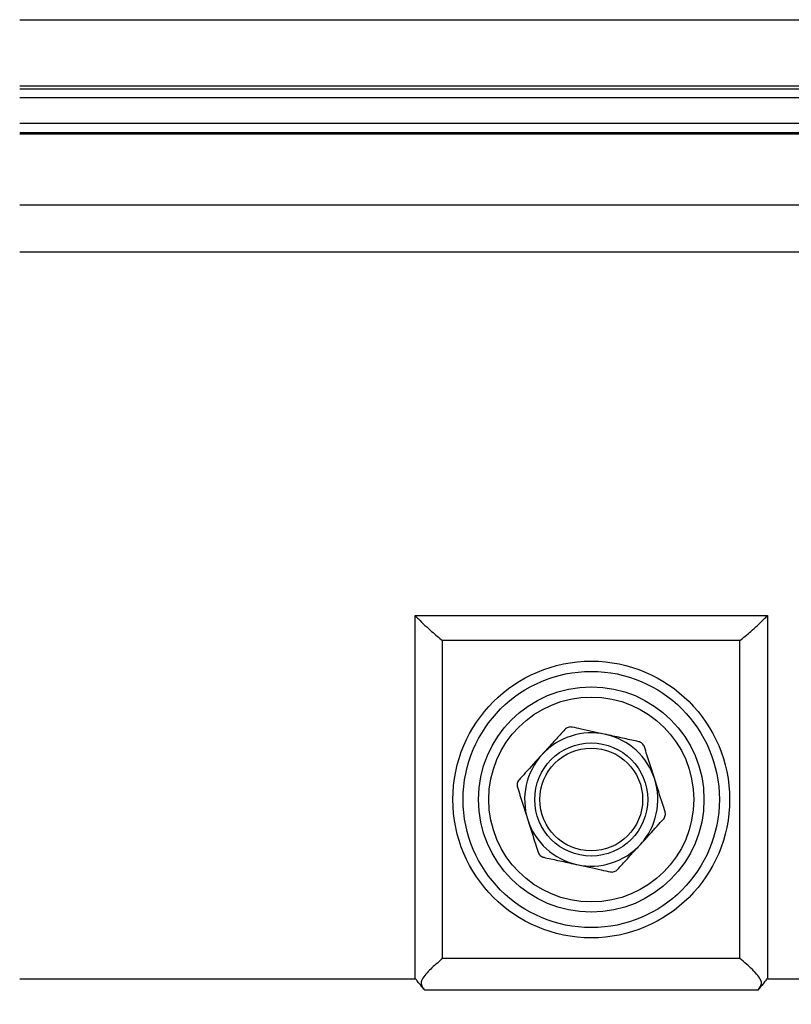
# Model space of a CAD drawing. Extents: x 0 to 16.5, y 0 to 11.7.
# Drawn here: x 3.8 to 4.1, y 6.3 to 6.7 of the extents above; entities that cross this region are included whole.
import ezdxf

# ---------------------------------------------------------------- set-up
doc = ezdxf.new("R2010")
doc.units = 0
doc.linetypes.add('SLD-SOLID', pattern=[0])
doc.layers.get('0').update_dxf_attribs({"linetype": 'CONTINUOUS'})
doc.layers.add('BRAND_TABLE', color=5, linetype='SLD-SOLID')
doc.styles.add('SLDTEXTSTYLE14', font='TXT', dxfattribs={"width": 0.75})
doc.dimstyles.new('SLDDIMSTYLE0', dxfattribs={"dimtxt": 0.1377952755905512, "dimasz": 0.13, "dimexe": 0, "dimexo": 0.0625, "dimgap": 0.0344488188976378, "dimtad": 1, "dimlfac": 10, "dimrnd": 1e-09, "dimzin": 12, "dimtxsty": 'SLDTEXTSTYLE14', "dimsah": 1, "dimcen": 0.09, "dimazin": 3, "dimtfac": 1, "dimtofl": 0, "dimtmove": 0, "dimatfit": 3, "dimtolj": 1, "dimtzin": 12})

# ---------------------------------------------------------------- blocks, each defined once
blk = doc.blocks.new('_D')
at = {"layer": 'BRAND_TABLE'}
for p, q in [((2.088193089022136, 6.667839397489294), (2.088193089001496, 5.229332138828799)), ((7.101441063494451, 6.315556367417091), (7.101441063478865, 5.229332138756866)), ((2.088193089002061, 5.268702217568957), (7.10144106347943, 5.268702217497023))]:
    blk.add_line(p, q, dxfattribs=at)
for points in [[(2.088193089002061, 5.268702217568957), (2.218193089001774, 5.248702217567092), (2.218193089002348, 5.288702217567091)], [(7.10144106347943, 5.268702217497023), (6.971441063479717, 5.288702217498888), (6.971441063479143, 5.248702217498889)]]:
    blk.add_solid(points, dxfattribs=at)
at = {"layer": 'BRAND_TABLE', "insert": (4.157255146575666, 5.446329655121111), "char_height": 0.1377952755905512, "attachment_point": 1, "style": 'SLDTEXTSTYLE14'}
blk.add_mtext('50.13', dxfattribs=at)

msp = doc.modelspace()

# ---------------------------------------------------------------- linework, layer by layer
at = {"color": 7, "linetype": 'SLD-SOLID'}
for p, q in [((3.75648348738663, 6.710127125224711), (4.195575901344358, 6.710127125224711)), ((3.75648348738663, 6.684729388794796), (4.195575901344358, 6.684729388794796)), ((3.756483487386631, 6.683508849630804), (4.195575901344358, 6.683508849630804)), ((3.756483487386631, 6.680194240179496), (4.195575901344358, 6.680194240179496)), ((3.756483487386631, 6.67042636967118), (4.195575901344358, 6.67042636967118)), ((3.756483487386631, 6.666823937992797), (4.195575901344358, 6.666823937992797)), ((3.75648348738663, 6.666220788610556), (4.195575901344358, 6.666220788610556)), ((3.756483487386631, 6.638954826335403), (4.195575901344358, 6.638954826335403)), ((3.756483487386631, 6.620976263733363), (4.195575901344358, 6.620976263733363)), ((3.908333609859037, 6.341754141230315), (3.908333609859037, 6.48120988076582)), ((3.908333609859037, 6.48120988076582), (4.043725778873491, 6.48120988076582)), ((4.043725778873491, 6.48120988076582), (4.043725778873491, 6.341754141230315)), ((4.033116308539451, 6.471616579245339), (3.918943080192983, 6.471616579245339)), ((3.918943080192983, 6.349569335150851), (3.918943080192983, 6.471616579245339)), ((4.033116308539451, 6.349569335150851), (4.033116308539451, 6.471616579245339)), ((4.033116308539451, 6.349569335150851), (3.918943080192983, 6.349569335150851)), ((3.756483487386631, 6.341754141230294), (3.908333609859037, 6.341754141230315)), ((4.043725778873491, 6.341754141230315), (4.195575901344358, 6.341754141230294)), ((4.040009944019332, 6.337328573932812), (3.912049444713182, 6.337328573932812))]:
    msp.add_line(p, q, dxfattribs=at)
for centre, radius in [((3.97602969436736, 6.410592957198072), 0.05314960629921304), ((3.976029694367422, 6.410592957198094), 0.0492125984251971), ((3.976029694367576, 6.410592957198096), 0.04330708661417258), ((3.976029694367639, 6.410592957198096), 0.03937007874015661), ((3.976029694368166, 6.410592957198094), 0.02171330026883582), ((3.976029694368135, 6.410592957198094), 0.01974479633182714)]:
    msp.add_circle(centre, radius, dxfattribs=at)
for radius, start, end in [(0.02559055118110226, 77.64812124183153, 137.6481212418306), (0.02559055118110232, 17.64812124182923, 77.64812124183153), (0.02559055118110259, 137.6481212418306, 197.6481212418319), (0.02559055118110232, 317.6481212418321, 17.64812124182923), (0.02559055118110259, 197.6481212418319, 257.6481212418324), (0.02559055118110225, 257.6481212418324, 317.6481212418321)]:
    msp.add_arc((3.976029694368166, 6.410592957198094), radius, start, end, dxfattribs=at)
for points, knots in [([(3.908333609859037, 6.48120988076582), (3.908343814893747, 6.481199612695653), (3.908769301876114, 6.480771497523652), (3.910840229830527, 6.47871645678167), (3.91455994562439, 6.475204880558925), (3.917556412331044, 6.472751790138966), (3.918943080192983, 6.471616579245339)], [0, 0, 0, 0, 0.002960709513734753, 0.123443319155951, 0.5943579230183922, 1, 1, 1, 1]), ([(4.033116308539451, 6.471616579245339), (4.034502976401349, 6.472751790139029), (4.037499443107919, 6.475204880559125), (4.04121915890275, 6.478716456781032), (4.043290086856016, 6.480771497523995), (4.043715573838772, 6.481199612695661), (4.043725778873491, 6.48120988076582)], [0, 0, 0, 0, 0.4056420769812681, 0.8765566808439162, 0.9970392904862533, 1, 1, 1, 1]), ([(3.965922709821442, 6.437491812776706), (3.964682483982661, 6.436131299168875), (3.962162695042271, 6.433367119424296), (3.95913273234667, 6.43004328488572), (3.957434377049824, 6.428180208484615), (3.957117729171385, 6.427832849371432)], [0, 0, 0, 0, 0.4408863775016093, 0.8957567108014478, 1, 1, 1, 1]), ([(3.968736498342097, 6.438387000800848), (3.96848509507897, 6.438423621682877), (3.967980816256166, 6.438497077910335), (3.967182078943594, 6.438342457736923), (3.966455054324399, 6.43799967146985), (3.966103329349675, 6.437664124497886), (3.965922709821442, 6.437491812776706)], [0, 0, 0, 0, 0.2550840854311553, 0.5116620234659011, 0.7492262953189911, 1, 1, 1, 1]), ([(3.981503896350391, 6.435591145580663), (3.978333904006288, 6.43628532301897), (3.973918203734224, 6.437252290497265), (3.969876654864868, 6.438137324824276), (3.968736498342097, 6.438387000800848)], [0, 0, 0, 0, 0.7178911947802186, 1, 1, 1, 1]), ([(3.994271294358587, 6.432795290360476), (3.992472942092626, 6.433189100639384), (3.988819197743011, 6.433989212001666), (3.984425691246833, 6.434951319399303), (3.981963042105863, 6.435490600030469), (3.981503896350391, 6.435591145580663)], [0, 0, 0, 0, 0.4408863775015771, 0.8957567108014434, 1, 1, 1, 1]), ([(3.996453444188985, 6.430806072032783), (3.996359441147583, 6.431042137741136), (3.996170900009661, 6.43151561281825), (3.995637581991391, 6.432130034877666), (3.994977228810138, 6.432588218026727), (3.994510803746813, 6.43272503487448), (3.994271294358587, 6.432795290360476)], [0, 0, 0, 0, 0.255119911134023, 0.5116919371341456, 0.7492536859647494, 1, 1, 1, 1]), ([(4.000415861547173, 6.418351253407323), (3.999398732228864, 6.421548332370265), (3.998028767064884, 6.425854458176376), (3.996776075982215, 6.429791963698348), (3.996453444188985, 6.430806072032783)], [0, 0, 0, 0, 0.7424490381599076, 0.9999999999999999, 0.9999999999999999, 0.9999999999999999, 0.9999999999999999]), ([(3.957117729171385, 6.427832849371432), (3.954931557703022, 6.425434644190797), (3.951886289166147, 6.422094019318849), (3.949099052521047, 6.419036452490877), (3.948312748521232, 6.418173885966158)], [0, 0, 0, 0, 0.7178911947800642, 0.9999999999999999, 0.9999999999999999, 0.9999999999999999, 0.9999999999999999]), ([(3.948312748521232, 6.418173885966158), (3.948155332247497, 6.417974474754001), (3.947839577855161, 6.417574484558414), (3.94757411422027, 6.416805447613585), (3.947507463564524, 6.416004432744637), (3.94762219327368, 6.415532056537655), (3.947681109830971, 6.415289479614323)], [0, 0, 0, 0, 0.255084132933953, 0.5116620631288186, 0.7492263316359484, 1, 1, 1, 1]), ([(4.004378278905261, 6.405896434781863), (4.004048081677581, 6.406934323073213), (4.002805914642645, 6.410838749014401), (4.001432073246659, 6.415157058738383), (4.000427463096564, 6.418314786982821), (4.000415861547173, 6.418351253407323)], [0, 0, 0, 0, 0.263562807168065, 0.9914953950390609, 0.9999999999999999, 0.9999999999999999, 0.9999999999999999, 0.9999999999999999]), ([(3.947681109830971, 6.415289479614323), (3.948003741624202, 6.414275371279889), (3.949256432706871, 6.410337865757917), (3.95062639787085, 6.406031739951807), (3.951643527189159, 6.402834660988863)], [0, 0, 0, 0, 0.2575509618400209, 1, 1, 1, 1]), ([(3.994941659564947, 6.393353065024755), (3.997127831033298, 6.395751270205392), (4.000173099570154, 6.399091895077344), (4.002960336215205, 6.402149461905311), (4.003746640215004, 6.403012028430028)], [0, 0, 0, 0, 0.7178911947801834, 1, 1, 1, 1]), ([(4.003746640215004, 6.403012028430028), (4.003904056488734, 6.403211439642186), (4.00421981088106, 6.403611429837776), (4.004485274515949, 6.404380466782603), (4.004551925171699, 6.40518148165155), (4.00443719546255, 6.405653857858532), (4.004378278905261, 6.405896434781863)], [0, 0, 0, 0, 0.2550841329340779, 0.5116620631294453, 0.7492263316366663, 1, 1, 1, 1]), ([(3.951643527189159, 6.402834660988863), (3.95165512873855, 6.402798194564361), (3.952659738888595, 6.399640466319907), (3.954033580284654, 6.395322156595945), (3.955275747319573, 6.391417730654754), (3.955605944547247, 6.390379842363403)], [0, 0, 0, 0, 0.00850460496106608, 0.7364371928320945, 1, 1, 1, 1]), ([(3.98613667891479, 6.38369410161948), (3.987376904753593, 6.385054615227312), (3.989896693694026, 6.387818794971894), (3.99292665638966, 6.391142629510467), (3.994625011686507, 6.393005705911571), (3.994941659564947, 6.393353065024755)], [0, 0, 0, 0, 0.4408863775015318, 0.8957567108014168, 1, 1, 1, 1]), ([(3.955605944547247, 6.390379842363403), (3.955699947588647, 6.390143776655052), (3.955888488726562, 6.389670301577938), (3.956421806744828, 6.389055879518519), (3.957082159926085, 6.38859769636946), (3.957548584989417, 6.388460879521706), (3.957788094377646, 6.38839062403571)], [0, 0, 0, 0, 0.2551199111334838, 0.5116919371340931, 0.7492536859647916, 1, 1, 1, 1]), ([(3.957788094377646, 6.38839062403571), (3.95958644664363, 6.387996813756804), (3.963240190993293, 6.387196702394526), (3.967633697489495, 6.386234594996882), (3.970096346630468, 6.385695314365718), (3.970555492385941, 6.385594768815526)], [0, 0, 0, 0, 0.4408863775015381, 0.8957567108014258, 0.9999999999999999, 0.9999999999999999, 0.9999999999999999, 0.9999999999999999]), ([(3.970555492385941, 6.385594768815526), (3.973725484730033, 6.384900591377222), (3.978141185002083, 6.383933623898928), (3.982182733871381, 6.383048589571911), (3.983322890394136, 6.382798913595338)], [0, 0, 0, 0, 0.717891194780129, 1, 1, 1, 1]), ([(3.983322890394136, 6.382798913595338), (3.983574293657259, 6.38276229271331), (3.984078572480057, 6.382688836485856), (3.984877309792624, 6.382843456659272), (3.985604334411825, 6.383186242926336), (3.985956059386554, 6.383521789898301), (3.98613667891479, 6.38369410161948)], [0, 0, 0, 0, 0.2550840854311662, 0.5116620234663177, 0.7492262953189178, 1, 1, 1, 1]), ([(3.918943080192983, 6.349569335150851), (3.917594310241632, 6.348391806899719), (3.915051184996393, 6.346171560356242), (3.911986887770888, 6.343196587755978), (3.910803138361709, 6.341082628780904), (3.910609409025513, 6.340173737802559), (3.910801148591445, 6.339151078680084), (3.91135525195706, 6.338212478588471), (3.911844804023818, 6.337589139685583), (3.912049444713182, 6.337328573932812)], [0, 0, 0, 0, 0.3658382873841143, 0.6897933805458504, 0.7539795040011429, 0.8045725950393323, 0.8553666217206, 0.9395409063795283, 1, 1, 1, 1]), ([(4.040009944019332, 6.337328573932812), (4.040334230045825, 6.337744254427958), (4.04087253031483, 6.338434265418491), (4.041356925813978, 6.339483886253689), (4.041431626315697, 6.34037668631446), (4.041078904810229, 6.34158437459109), (4.03921530302692, 6.344062502858868), (4.036218144931249, 6.346931668711708), (4.033976116580441, 6.348838191877201), (4.033116308539451, 6.349569335150851)], [0, 0, 0, 0, 0.09582018641837324, 0.1590572146540164, 0.2072293276884272, 0.2553075872999589, 0.3843578013364082, 0.7639039164722132, 1, 1, 1, 1]), ([(3.912049444713182, 6.337328573932812), (3.911568288218489, 6.337921012816533), (3.910784614249851, 6.338885935739325), (3.909829290523304, 6.340082989741522), (3.90924583524032, 6.340813501334309), (3.908897310481387, 6.341246954841998), (3.908658016798249, 6.341523219478584), (3.908506140916233, 6.341689988553902), (3.908382599999011, 6.341750445523751), (3.908346357406407, 6.341753179583859), (3.908333609859037, 6.341754141230315)], [0, 0, 0, 0, 0.3936284663537951, 0.6411144519476576, 0.790080703537297, 0.8776862276434453, 0.9291600647331285, 0.980859247004729, 0.9932676544917228, 1, 1, 1, 1]), ([(4.043725778873491, 6.341754141230315), (4.043703701943699, 6.341751102384937), (4.043647045891472, 6.341743303792285), (4.043465928987771, 6.341612116539292), (4.042934800907455, 6.340965030350011), (4.041765641654951, 6.339497215988094), (4.040684403573568, 6.33816166803981), (4.040009944019332, 6.337328573932812)], [0, 0, 0, 0, 0.0116638808941923, 0.02993303196155863, 0.114124996992228, 0.4474049056122596, 1, 1, 1, 1])]:
    msp.add_open_spline(points, degree=3, knots=knots, dxfattribs=at)

# ---------------------------------------------------------------- dimensions: what is measured, and where the dimension line sits
at = {"layer": 'BRAND_TABLE'}
dim = msp.add_linear_dim(base=(7.10144106347943, 5.268702217497024), p1=(2.088193089022702, 6.707209476229451), p2=(7.101441063495016, 6.354926446157249), dimstyle='SLDDIMSTYLE0', dxfattribs=at)
dim.commit()
dim.dimension.update_dxf_attribs({"geometry": '_D', "text_midpoint": (4.386339801834302, 5.268702217535982), "dimtype": 160})

doc.saveas('drawing.dxf')
